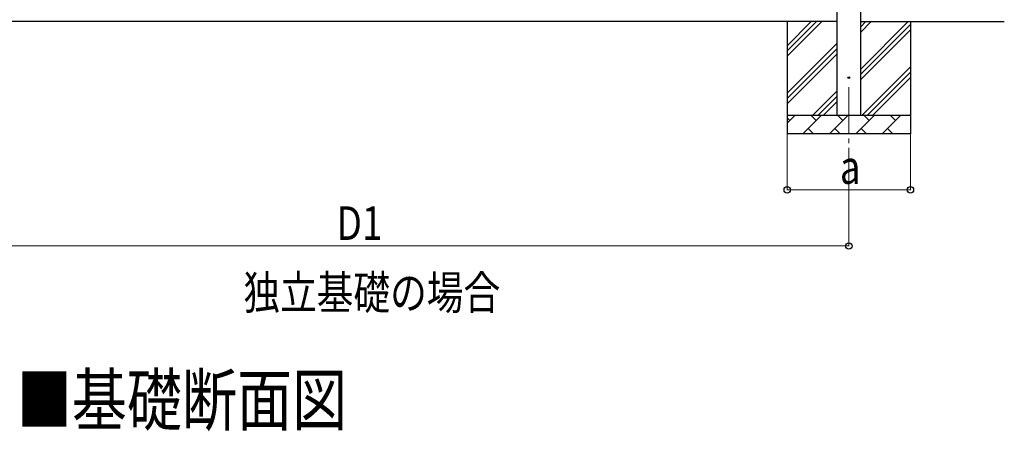
# Model space of a CAD drawing. Units: millimetres. Extents: x 0 to 33640, y 0 to 23760.
# Drawn here: x 3460 to 8732, y 6225 to 8428 of the extents above; entities that cross this region are included whole.
import ezdxf

# ---------------------------------------------------------------- set-up
doc = ezdxf.new("R2010")
doc.units = ezdxf.units.MM
doc.linetypes.add('YCENTER_1', pattern=[13, 10, -1, 1, -1])
for name, color, linetype, lineweight in [('USER1', 3, 'Continuous', 13), ('YKK_12', 2, 'Continuous', 13), ('YKK_13', 4, 'Continuous', 30), ('YKK_A1', 4, 'Continuous', 30), ('YKK_D', 6, 'Continuous', 13)]:
    doc.layers.add(name, color=color, linetype=linetype, lineweight=lineweight)
doc.styles.add('text-b', font='extslim2.shx', dxfattribs={"width": 0.8, "bigfont": 'extfont2.shx'})

msp = doc.modelspace()

# ---------------------------------------------------------------- linework, layer by layer
at = {"layer": 'YKK_12', "linetype": 'YCENTER_1', "ltscale": 25}
msp.add_line((7900, 8067.1), (7900, 7567.1), dxfattribs=at)
at = {"layer": 'YKK_13', "linetype": 'Continuous', "ltscale": 0.5}
msp.add_circle((7900, 8117.1), 4.5, dxfattribs=at)
at = {"layer": 'YKK_A1', "linetype": 'Continuous', "ltscale": 25}
for p, q in [((7837.5, 7917.1), (7837.5, 10772.1)), ((7962.5, 10772.1), (7962.5, 7917.1)), ((7837.5, 8417.1), (2689.5, 8417.1)), ((7570, 8417.1), (7570, 7817.1)), ((7570, 8232.1), (7755, 8417.1)), ((7570, 8260.4), (7726.7, 8417.1)), ((7570, 8288.6), (7698.5, 8417.1)), ((7962.5, 8417.1), (8732.5, 8417.1)), ((7962.5, 8162), (8217.6, 8417.1)), ((7962.5, 8360), (8019.6, 8417.1)), ((7962.5, 8388.3), (7991.3, 8417.1)), ((7962.5, 8133.7), (8230, 8401.2)), ((8230, 8417.1), (8230, 7817.1)), ((7962.5, 8105.5), (8230, 8373)), ((7570, 8034.1), (7837.5, 8301.6)), ((7570, 8005.8), (7837.5, 8273.3)), ((7570, 7977.5), (7837.5, 8245)), ((7972.1, 7917.1), (8230, 8175)), ((8000.4, 7917.1), (8230, 8146.7)), ((8028.7, 7917.1), (8230, 8118.4)), ((7707.6, 7917.1), (7837.5, 8047)), ((7735.9, 7917.1), (7837.5, 8018.7)), ((7764.1, 7917.1), (7837.5, 7990.5)), ((7570, 7917.1), (8230, 7917.1)), ((7570, 7874.2), (7612.9, 7917.1)), ((7654.3, 7817.1), (7754.3, 7917.1)), ((7725.7, 7888.6), (7697.2, 7917.1)), ((7795.7, 7817.1), (7895.7, 7917.1)), ((7867.2, 7888.6), (7838.6, 7917.1)), ((7937.1, 7817.1), (8037.1, 7917.1)), ((8008.6, 7888.6), (7980, 7917.1)), ((8078.5, 7817.1), (8178.5, 7917.1)), ((8150, 7888.6), (8121.4, 7917.1)), ((8226.7, 7917.1), (8230, 7920.4)), ((7584.3, 7888.6), (7570, 7902.9)), ((8230, 7817.1), (7570, 7817.1)), ((7682.8, 7845.7), (7711.4, 7817.1)), ((7824.3, 7845.7), (7852.8, 7817.1)), ((7965.7, 7845.7), (7994.2, 7817.1)), ((8107.1, 7845.7), (8135.7, 7817.1))]:
    msp.add_line(p, q, dxfattribs=at)
at = {"layer": 'YKK_D'}
for p, q in [((7570, 7816.1), (7570, 7516.1)), ((8230, 7816.1), (8230, 7516.1)), ((7900, 7566.1), (7900, 7216.1)), ((8230, 7517.1), (7570, 7517.1)), ((2627, 7217.1), (7900, 7217.1))]:
    msp.add_line(p, q, dxfattribs=at)
at = {"layer": 'YKK_D', "linetype": 'ByBlock', "lineweight": -2}
for centre in [(7570, 7517.1), (8230, 7517.1), (7900, 7217.1)]:
    msp.add_circle(centre, 17, dxfattribs=at)

# ---------------------------------------------------------------- texts
at = {"layer": 'USER1', "style": 'text-b', "width": 0.8}
for s, height, p in [('独立基礎の場合', 180, (4658.1, 6877.7)), ('■基礎断面図', 270, (3445.4, 6258.2))]:
    msp.add_text(s, height=height, dxfattribs=at).set_placement(p)
at = {"layer": 'YKK_D', "style": 'text-b', "width": 0.8}
for s, p in [('a', (7852, 7549.1)), ('D1', (5157.9, 7249.1))]:
    msp.add_text(s, height=180, dxfattribs=at).set_placement(p)

doc.saveas('drawing.dxf')
